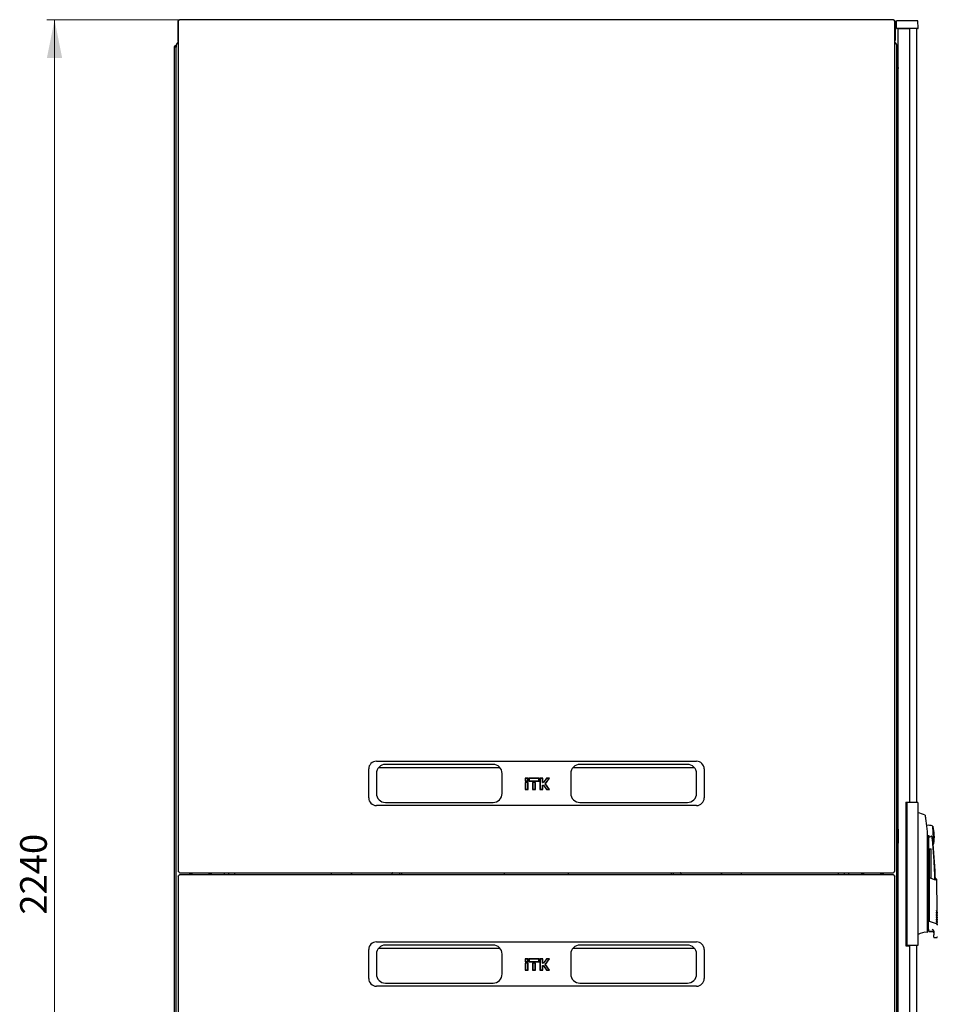
# Model space of a CAD drawing. Units: millimetres. Extents: x 55 to 398, y 91 to 469.
# Drawn here: x 173 to 293, y 340 to 469 of the extents above; entities that cross this region are included whole.
import ezdxf

# ---------------------------------------------------------------- set-up
doc = ezdxf.new("R2010")
doc.units = ezdxf.units.MM
doc.styles.add('SLDTEXTSTYLE0', font='TXT', dxfattribs={"width": 0.605})
doc.dimstyles.new('SLDDIMSTYLE0', dxfattribs={"dimtxt": 3.5, "dimasz": 5, "dimexe": 0, "dimexo": 0.0625, "dimgap": 0.875, "dimtad": 2, "dimdec": 0, "dimlfac": 10, "dimrnd": 1e-09, "dimzin": 12, "dimdsep": 46, "dimtxsty": 'SLDTEXTSTYLE0', "dimsah": 1, "dimcen": 0.09, "dimadec": 0, "dimazin": 3, "dimtfac": 1, "dimtdec": 0, "dimtofl": 0, "dimtmove": 0, "dimatfit": 3, "dimfxl": 0, "dimfrac": 2, "dimtolj": 1, "dimtzin": 12, "dimarcsym": 0})

# ---------------------------------------------------------------- blocks, each defined once
blk = doc.blocks.new('_D_2')
at = {"color": 7, "linetype": 'Continuous', "lineweight": 18}
for p, q in [((193.68, 469.04), (176.21, 469.04)), ((177.21, 469.04), (177.21, 245.01)), ((193.68, 245.01), (176.21, 245.01))]:
    blk.add_line(p, q, dxfattribs=at)
for points in [[(177.21, 469.04), (176.21, 464.04), (178.21, 464.04)], [(177.21, 245.01), (178.21, 250.01), (176.21, 250.01)]]:
    blk.add_solid(points, dxfattribs=at)
at = {"color": 7, "linetype": 'Continuous', "lineweight": 18, "insert": (172.7, 351.68), "char_height": 3.5, "attachment_point": 1, "rotation": 90, "style": 'SLDTEXTSTYLE0'}
blk.add_mtext('2240', dxfattribs=at)

msp = doc.modelspace()

# ---------------------------------------------------------------- linework, layer by layer
at = {"color": 7, "linetype": 'Continuous', "lineweight": 25}
for p, q in [((193.37, 468.73), (193.42, 468.73)), ((193.37, 468.73), (193.37, 466.35)), ((193.42, 468.87), (193.42, 357.36)), ((287.25, 469.05), (193.6, 469.05)), ((287.25, 469.05), (287.25, 469.05)), ((287.42, 357.36), (287.42, 468.87)), ((287.47, 468.73), (287.42, 468.73)), ((287.47, 468.73), (287.47, 466.35)), ((287.65, 467.93), (287.66, 468.88)), ((288.76, 468.88), (287.66, 468.88)), ((289.36, 468.88), (288.76, 468.88)), ((290.46, 468.88), (289.36, 468.88)), ((290.48, 467.93), (290.46, 468.88)), ((288.76, 467.88), (287.7, 467.88)), ((287.86, 246.21), (287.86, 467.84)), ((288.66, 467.84), (287.86, 467.84)), ((288.65, 467.88), (288.65, 467.84)), ((289.41, 467.84), (288.66, 467.84)), ((288.75, 467.84), (288.75, 467.88)), ((289.36, 467.88), (288.76, 467.88)), ((290.43, 467.88), (289.36, 467.88)), ((289.41, 366.45), (289.41, 467.84)), ((290.25, 467.88), (290.25, 366.4)), ((193.42, 466.35), (193.37, 466.35)), ((287.42, 466.35), (287.47, 466.35)), ((193.06, 465.53), (192.96, 465.53)), ((192.96, 248.51), (192.96, 465.53)), ((193.06, 465.53), (193.06, 465.5)), ((193.07, 465.53), (193.17, 465.53)), ((193.07, 465.53), (193.07, 465.5)), ((193.17, 465.73), (193.17, 465.53)), ((193.17, 465.53), (193.17, 465.46)), ((193.17, 248.58), (193.17, 465.46)), ((287.68, 248.32), (287.68, 465.73)), ((287.68, 463.78), (287.85, 462.66)), ((287.85, 460.85), (287.85, 462.64)), ((287.86, 460.84), (287.85, 460.85)), ((287.68, 459.04), (287.86, 458.86)), ((287.68, 458.07), (287.77, 458.07)), ((287.77, 458.07), (287.86, 458.07)), ((287.77, 451.07), (287.68, 451.07)), ((287.86, 451.07), (287.77, 451.07)), ((287.73, 446.79), (287.73, 447.21)), ((287.73, 446.79), (287.74, 446.8)), ((287.73, 445.2), (287.73, 446.79)), ((287.83, 447.26), (287.78, 447.26)), ((287.86, 447.26), (287.83, 447.26)), ((287.74, 445.19), (287.73, 445.2)), ((287.73, 444.79), (287.73, 445.2)), ((287.78, 444.74), (287.83, 444.74)), ((287.83, 444.74), (287.86, 444.74)), ((218.42, 366.99), (218.42, 370.79)), ((219.42, 371.79), (261.42, 371.79)), ((219.72, 370.98), (235.63, 370.98)), ((234.72, 371.39), (220.62, 371.39)), ((245.22, 370.98), (261.13, 370.98)), ((260.22, 371.39), (246.12, 371.39)), ((262.42, 370.79), (262.42, 366.99)), ((219.42, 370.19), (219.42, 367.59)), ((235.92, 367.59), (235.92, 370.19)), ((238.96, 369.57), (238.96, 369.2)), ((238.99, 369.54), (238.96, 369.57)), ((239.34, 369.57), (238.96, 369.57)), ((238.99, 369.54), (238.99, 369.23)), ((239.31, 369.54), (238.99, 369.54)), ((239.31, 369.54), (239.34, 369.57)), ((239.31, 369.23), (239.31, 369.54)), ((239.34, 369.2), (239.34, 369.57)), ((239.44, 369.57), (239.44, 369.2)), ((239.47, 369.54), (239.44, 369.57)), ((240.76, 369.57), (239.44, 369.57)), ((239.47, 369.54), (239.47, 369.23)), ((240.73, 369.54), (239.47, 369.54)), ((240.73, 369.54), (240.76, 369.57)), ((240.73, 369.23), (240.73, 369.54)), ((240.76, 369.2), (240.76, 369.57)), ((240.86, 369.57), (240.86, 368.11)), ((240.89, 369.54), (240.86, 369.57)), ((241.24, 369.57), (240.86, 369.57)), ((240.89, 369.54), (240.89, 368.14)), ((241.21, 369.54), (240.89, 369.54)), ((241.21, 369.54), (241.24, 369.57)), ((241.21, 369), (241.21, 369.54)), ((241.24, 369.03), (241.24, 369.57)), ((241.73, 369.57), (241.35, 369.03)), ((241.74, 369.54), (241.36, 369)), ((241.58, 368.84), (242.07, 369.54)), ((241.62, 368.84), (242.13, 369.57)), ((241.74, 369.54), (241.73, 369.57)), ((242.13, 369.57), (241.73, 369.57)), ((242.07, 369.54), (241.74, 369.54)), ((242.07, 369.54), (242.13, 369.57)), ((244.92, 370.19), (244.92, 367.59)), ((261.42, 367.59), (261.42, 370.19)), ((238.99, 369.23), (238.96, 369.2)), ((238.96, 369.2), (239.34, 369.2)), ((238.96, 369.03), (238.96, 368.11)), ((238.99, 369), (238.96, 369.03)), ((239.34, 369.03), (238.96, 369.03)), ((238.99, 368.14), (238.96, 368.11)), ((238.96, 368.11), (239.34, 368.11)), ((238.99, 369.23), (239.31, 369.23)), ((239.31, 369), (238.99, 369)), ((238.99, 369), (238.99, 368.14)), ((238.99, 368.14), (239.31, 368.14)), ((239.31, 369.23), (239.34, 369.2)), ((239.31, 369), (239.34, 369.03)), ((239.31, 368.14), (239.31, 369)), ((239.31, 368.14), (239.34, 368.11)), ((239.34, 368.11), (239.34, 369.03)), ((239.47, 369.23), (239.44, 369.2)), ((239.44, 369.2), (240.76, 369.2)), ((239.47, 369.23), (240.73, 369.23)), ((239.91, 369.03), (239.91, 368.11)), ((239.94, 369), (239.91, 369.03)), ((240.29, 369.03), (239.91, 369.03)), ((239.94, 368.14), (239.91, 368.11)), ((239.91, 368.11), (240.29, 368.11)), ((239.94, 369), (239.94, 368.14)), ((240.26, 369), (239.94, 369)), ((239.94, 368.14), (240.26, 368.14)), ((240.26, 369), (240.29, 369.03)), ((240.26, 368.14), (240.26, 369)), ((240.26, 368.14), (240.29, 368.11)), ((240.29, 368.11), (240.29, 369.03)), ((240.73, 369.23), (240.76, 369.2)), ((240.89, 368.14), (240.86, 368.11)), ((240.86, 368.11), (241.24, 368.11)), ((240.89, 368.14), (241.21, 368.14)), ((241.21, 369), (241.24, 369.03)), ((241.36, 369), (241.21, 369)), ((241.21, 368.14), (241.21, 368.68)), ((241.21, 368.68), (241.24, 368.65)), ((241.21, 368.68), (241.36, 368.68)), ((241.21, 368.14), (241.24, 368.11)), ((241.35, 369.03), (241.24, 369.03)), ((241.24, 368.11), (241.24, 368.65)), ((241.24, 368.65), (241.35, 368.65)), ((241.36, 369), (241.35, 369.03)), ((241.36, 368.68), (241.35, 368.65)), ((241.35, 368.65), (241.73, 368.11)), ((241.36, 368.68), (241.74, 368.14)), ((242.07, 368.14), (241.58, 368.84)), ((241.58, 368.84), (241.62, 368.84)), ((242.13, 368.11), (241.62, 368.84)), ((241.74, 368.14), (241.73, 368.11)), ((241.73, 368.11), (242.13, 368.11)), ((241.74, 368.14), (242.07, 368.14)), ((242.07, 368.14), (242.13, 368.11)), ((261.42, 365.99), (219.42, 365.99)), ((220.62, 366.39), (234.72, 366.39)), ((246.12, 366.39), (260.22, 366.39)), ((288.86, 366.45), (289.41, 366.45)), ((288.86, 366.45), (288.86, 347.6)), ((289.55, 366.4), (289, 366.4)), ((289, 366.4), (289, 347.65)), ((290.45, 366.4), (289.55, 366.4)), ((290.45, 366.4), (290.45, 347.65)), ((290.47, 365.05), (290.45, 365.05)), ((291.4, 364.73), (291.4, 364.73)), ((287.68, 363), (287.86, 363)), ((287.86, 362.88), (287.68, 362.88)), ((287.86, 362.88), (287.86, 362.87)), ((287.86, 362.87), (287.86, 361.07)), ((292.53, 361.01), (292.41, 363.26)), ((291.73, 361.8), (291.86, 362.1)), ((291.73, 349.76), (291.73, 361.55)), ((291.86, 362.1), (291.86, 351)), ((287.86, 361.2), (287.86, 361.2)), ((291.99, 360.32), (292.17, 360.32)), ((291.99, 356.54), (291.99, 360.32)), ((292.17, 356.47), (292.17, 360.32)), ((193.42, 356.73), (193.42, 245.22)), ((193.6, 357.18), (287.25, 357.18)), ((287.25, 356.91), (193.6, 356.91)), ((194.97, 357.02), (194.97, 357.18)), ((194.97, 356.91), (194.97, 357.02)), ((195.12, 356.91), (195.12, 357.18)), ((197.62, 357.18), (197.62, 356.91)), ((199.45, 357.18), (199.45, 356.91)), ((200.01, 357.18), (200.01, 356.91)), ((213.55, 356.91), (213.55, 357.18)), ((216.2, 356.91), (216.2, 357.18)), ((221.5, 356.91), (221.5, 357.18)), ((221.53, 357.17), (221.5, 357.17)), ((221.53, 357.18), (221.53, 357.17)), ((222.48, 356.91), (222.48, 357.18)), ((222.7, 357.18), (222.7, 356.91)), ((258.14, 356.91), (258.14, 357.18)), ((258.37, 357.18), (258.37, 356.91)), ((259.32, 357.17), (259.32, 357.18)), ((259.34, 357.17), (259.32, 357.17)), ((259.34, 357.18), (259.34, 356.91)), ((264.64, 357.18), (264.64, 356.91)), ((267.29, 357.18), (267.29, 356.91)), ((280.84, 356.91), (280.84, 357.18)), ((281.4, 356.91), (281.4, 357.18)), ((283.23, 356.91), (283.23, 357.18)), ((285.73, 357.18), (285.73, 356.91)), ((285.87, 357.18), (285.88, 357.02)), ((285.88, 357.02), (285.88, 356.91)), ((287.42, 245.22), (287.42, 356.73)), ((291.91, 356.57), (291.91, 356.52)), ((291.91, 356.57), (292.73, 356.25)), ((292.79, 356.19), (291.91, 356.52)), ((291.91, 356.49), (291.91, 350.84)), ((292.91, 356.34), (292.77, 356.4)), ((292.97, 352.17), (292.93, 356.32)), ((292.92, 352.12), (292.97, 352.17)), ((292.92, 351.89), (292.97, 351.94)), ((292.92, 351.66), (292.97, 351.71)), ((292.92, 351.43), (292.97, 351.48)), ((292.93, 351.2), (292.97, 351.25)), ((292.97, 351.94), (292.97, 351.97)), ((292.97, 351.71), (292.97, 351.74)), ((292.97, 351.48), (292.97, 351.51)), ((292.97, 351.25), (292.97, 351.28)), ((291.86, 351), (291.86, 350.83)), ((291.86, 349.8), (291.86, 350.83)), ((291.91, 350.83), (291.92, 350.83)), ((291.92, 350.83), (292.85, 350.52)), ((292.93, 350.97), (292.98, 351.02)), ((292.93, 350.74), (292.98, 350.79)), ((292.93, 350.51), (292.98, 350.56)), ((292.98, 351.02), (292.98, 351.05)), ((292.98, 350.79), (292.98, 350.82)), ((292.98, 350.56), (292.98, 350.59)), ((290.48, 349.06), (290.48, 349.18)), ((291.73, 349.46), (291.73, 349.54)), ((291.91, 349.5), (292.36, 349.5)), ((291.91, 349.47), (292.36, 349.47)), ((292.56, 349.37), (292.56, 349.04)), ((292.56, 348.74), (292.56, 348.67)), ((292.56, 348.67), (292.9, 348.67)), ((219.42, 348.1), (261.42, 348.1)), ((234.72, 347.7), (220.62, 347.7)), ((260.22, 347.7), (246.12, 347.7)), ((288.86, 347.6), (289.41, 347.6)), ((289.55, 347.65), (289, 347.65)), ((289.41, 246.21), (289.41, 347.6)), ((290.45, 347.65), (289.55, 347.65)), ((290.25, 347.65), (290.25, 246.17)), ((218.42, 343.3), (218.42, 347.1)), ((219.42, 346.5), (219.42, 343.9)), ((219.72, 347.29), (235.63, 347.29)), ((235.92, 343.9), (235.92, 346.5)), ((244.92, 346.5), (244.92, 343.9)), ((245.22, 347.29), (261.13, 347.29)), ((261.42, 343.9), (261.42, 346.5)), ((262.42, 347.1), (262.42, 343.3)), ((238.96, 345.89), (238.96, 345.51)), ((238.99, 345.86), (238.96, 345.89)), ((239.34, 345.89), (238.96, 345.89)), ((238.99, 345.54), (238.96, 345.51)), ((238.96, 345.51), (239.34, 345.51)), ((238.96, 345.34), (238.96, 344.42)), ((238.99, 345.31), (238.96, 345.34)), ((239.34, 345.34), (238.96, 345.34)), ((238.99, 345.86), (238.99, 345.54)), ((239.31, 345.86), (238.99, 345.86)), ((238.99, 345.54), (239.31, 345.54)), ((238.99, 345.31), (238.99, 344.45)), ((239.31, 345.31), (238.99, 345.31)), ((239.31, 345.86), (239.34, 345.89)), ((239.31, 345.54), (239.31, 345.86)), ((239.31, 345.54), (239.34, 345.51)), ((239.31, 345.31), (239.34, 345.34)), ((239.31, 344.45), (239.31, 345.31)), ((239.34, 345.51), (239.34, 345.89)), ((239.34, 344.42), (239.34, 345.34)), ((239.44, 345.89), (239.44, 345.51)), ((239.47, 345.86), (239.44, 345.89)), ((240.76, 345.89), (239.44, 345.89)), ((239.47, 345.54), (239.44, 345.51)), ((239.44, 345.51), (240.76, 345.51)), ((239.47, 345.86), (239.47, 345.54)), ((240.73, 345.86), (239.47, 345.86)), ((239.47, 345.54), (240.73, 345.54)), ((239.91, 345.34), (239.91, 344.42)), ((239.94, 345.31), (239.91, 345.34)), ((240.29, 345.34), (239.91, 345.34)), ((239.94, 345.31), (239.94, 344.45)), ((240.26, 345.31), (239.94, 345.31)), ((240.26, 345.31), (240.29, 345.34)), ((240.26, 344.45), (240.26, 345.31)), ((240.29, 344.42), (240.29, 345.34)), ((240.73, 345.86), (240.76, 345.89)), ((240.73, 345.54), (240.73, 345.86)), ((240.73, 345.54), (240.76, 345.51)), ((240.76, 345.51), (240.76, 345.89)), ((240.86, 345.89), (240.86, 344.42)), ((240.89, 345.86), (240.86, 345.89)), ((241.24, 345.89), (240.86, 345.89)), ((240.89, 345.86), (240.89, 344.45)), ((241.21, 345.86), (240.89, 345.86)), ((241.21, 345.86), (241.24, 345.89)), ((241.21, 345.31), (241.21, 345.86)), ((241.21, 345.31), (241.24, 345.34)), ((241.36, 345.31), (241.21, 345.31)), ((241.21, 344.45), (241.21, 345)), ((241.21, 345), (241.24, 344.97)), ((241.21, 345), (241.36, 345)), ((241.24, 345.34), (241.24, 345.89)), ((241.35, 345.34), (241.24, 345.34)), ((241.24, 344.42), (241.24, 344.97)), ((241.24, 344.97), (241.35, 344.97)), ((241.73, 345.89), (241.35, 345.34)), ((241.36, 345.31), (241.35, 345.34)), ((241.36, 345), (241.35, 344.97)), ((241.35, 344.97), (241.73, 344.42)), ((241.74, 345.86), (241.36, 345.31)), ((241.36, 345), (241.74, 344.45)), ((241.58, 345.15), (242.07, 345.86)), ((242.07, 344.45), (241.58, 345.15)), ((241.58, 345.15), (241.62, 345.15)), ((241.62, 345.15), (242.13, 345.89)), ((242.13, 344.42), (241.62, 345.15)), ((241.74, 345.86), (241.73, 345.89)), ((242.13, 345.89), (241.73, 345.89)), ((242.07, 345.86), (241.74, 345.86)), ((242.07, 345.86), (242.13, 345.89)), ((238.99, 344.45), (238.96, 344.42)), ((238.96, 344.42), (239.34, 344.42)), ((238.99, 344.45), (239.31, 344.45)), ((239.31, 344.45), (239.34, 344.42)), ((239.94, 344.45), (239.91, 344.42)), ((239.91, 344.42), (240.29, 344.42)), ((239.94, 344.45), (240.26, 344.45)), ((240.26, 344.45), (240.29, 344.42)), ((240.89, 344.45), (240.86, 344.42)), ((240.86, 344.42), (241.24, 344.42)), ((240.89, 344.45), (241.21, 344.45)), ((241.21, 344.45), (241.24, 344.42)), ((241.74, 344.45), (241.73, 344.42)), ((241.73, 344.42), (242.13, 344.42)), ((241.74, 344.45), (242.07, 344.45)), ((242.07, 344.45), (242.13, 344.42)), ((261.42, 342.3), (219.42, 342.3)), ((220.62, 342.7), (234.72, 342.7)), ((246.12, 342.7), (260.22, 342.7))]:
    msp.add_line(p, q, dxfattribs=at)
at = {"color": 7, "linetype": 'Continuous', "lineweight": 25, "flags": 128}
for points in [[(193.06, 465.5), (193.06, 465.5)], [(193.06, 465.5), (193.06, 465.5)], [(195.27, 356.91), (195.27, 357.07), (195.28, 357.18)], [(197.45, 357.18), (197.46, 357.08), (197.46, 356.91)], [(197.76, 357.18), (197.76, 357.14), (197.76, 356.91)], [(216.12, 357.18), (216.1, 357.02), (216.11, 356.91)], [(236.24, 356.91), (236.25, 357.02), (236.23, 357.18)], [(244.61, 357.18), (244.6, 357.02), (244.6, 356.91)], [(264.74, 356.91), (264.74, 357.02), (264.73, 357.18)], [(283.09, 356.91), (283.09, 357.14), (283.09, 357.18)], [(283.39, 356.91), (283.38, 357.04), (283.39, 357.18)], [(291.73, 349.71), (291.75, 349.71), (291.86, 349.7)], [(291.73, 349.42), (291.73, 349.42), (291.73, 349.44), (291.73, 349.47), (291.73, 349.51)]]:
    msp.add_lwpolyline(points, dxfattribs=at)
at = {"color": 7, "linetype": 'Continuous', "lineweight": 25}
for centre, radius, start, end in [((287.7, 467.93), 0.05, 179, 270), ((290.43, 467.93), 0.05, 270, 1), ((193.48, 465.73), 0.31, 99.6566, 180), ((287.37, 465.73), 0.31, 360, 80.3434), ((287.65, 462.64), 0.2, 0, 8.5308), ((287.78, 447.21), 0.05, 90, 180), ((287.78, 444.79), 0.05, 180, 270), ((219.42, 370.79), 1, 90, 180), ((220.62, 370.19), 1.2, 90, 180), ((234.72, 370.19), 1.2, 0, 90), ((246.12, 370.19), 1.2, 90, 180), ((260.22, 370.19), 1.2, 0, 90), ((261.42, 370.79), 1, 0, 90), ((219.42, 366.99), 1, 180, 270), ((220.62, 367.59), 1.2, 180, 270), ((234.72, 367.59), 1.2, 270, 0), ((246.12, 367.59), 1.2, 180, 270), ((260.22, 367.59), 1.2, 270, 0), ((261.42, 366.99), 1, 270, 0), ((289.33, 360.17), 5.01, 65.6176, 76.8436), ((287.7, 366.07), 3.21, 269.5986, 272.7279), ((291.86, 362.1), 1.3, 66.0034, 102.4432), ((287.61, 361.88), 5, 3, 16.0034), ((292.06, 362.1), 0.2, 179.3139, 331.253), ((287.61, 361.88), 5, 349.9966, 3), ((287.7, 364.27), 3.21, 269.5986, 272.7279), ((291.86, 362.1), 1.3, 297.6315, 299.9965), ((192.81, 352.62), 100, 2.0924, 4.7751), ((201.2, 357.02), 0.4, 156.0305, 196.3348), ((279.65, 357.02), 0.4, 343.6652, 23.9695), ((284.48, 357.02), 1.1, 354.1299, 8.4952), ((291.51, 347.48), 1.89, 85.0588, 123.1074), ((291.68, 349.42), 0.05, 265.0727, 359.9939), ((291.91, 349.52), 0.05, 180, 270), ((292.36, 349.27), 0.2, 14.3507, 90), ((219.42, 347.1), 1, 90, 180), ((220.62, 346.5), 1.2, 90, 180), ((234.72, 346.5), 1.2, 0, 90), ((246.12, 346.5), 1.2, 90, 180), ((260.22, 346.5), 1.2, 0, 90), ((261.42, 347.1), 1, 0, 90), ((220.62, 343.9), 1.2, 180, 270), ((234.72, 343.9), 1.2, 270, 0), ((246.12, 343.9), 1.2, 180, 270), ((260.22, 343.9), 1.2, 270, 0), ((219.42, 343.3), 1, 180, 270), ((261.42, 343.3), 1, 270, 0)]:
    msp.add_arc(centre, radius, start, end, dxfattribs=at)
for centre, start_param, end_param in [((193.48, 465.73), 1.739335, 3.141593), ((287.37, 465.73), 0, 1.402258)]:
    msp.add_ellipse(centre, major_axis=(0.31, 0), ratio=0.548387, start_param=start_param, end_param=end_param, dxfattribs=at)
for points, knots in [([(193.56, 469.01), (193.53, 468.99), (193.47, 468.96), (193.41, 468.88), (193.38, 468.8), (193.37, 468.74), (193.37, 468.73)], [0, 0, 0, 0, 0.252424, 0.559456, 0.866488, 1, 1, 1, 1]), ([(193.53, 468.94), (193.53, 468.95), (193.54, 468.98), (193.56, 469.01), (193.58, 469.04), (193.59, 469.05), (193.6, 469.05), (193.6, 469.05)], [0, 0, 0, 0, 0.219986, 0.453805, 0.687641, 0.921477, 1, 1, 1, 1]), ([(287.25, 469.05), (287.25, 469.05), (287.26, 469.05), (287.28, 469.03), (287.29, 469), (287.31, 468.97), (287.31, 468.95), (287.32, 468.94)], [0, 0, 0, 0, 0.155205, 0.388879, 0.622552, 0.856225, 1, 1, 1, 1]), ([(287.47, 468.73), (287.47, 468.76), (287.46, 468.84), (287.4, 468.93), (287.34, 468.99), (287.3, 469), (287.29, 469.01)], [0, 0, 0, 0, 0.30733, 0.614725, 0.92212, 1, 1, 1, 1]), ([(193.37, 466.35), (193.38, 466.31), (193.38, 466.25), (193.41, 466.2), (193.42, 466.19)], [0, 0, 0, 0, 0.6786397, 1, 1, 1, 1]), ([(287.42, 466.19), (287.43, 466.19), (287.46, 466.23), (287.47, 466.29), (287.47, 466.34), (287.47, 466.35)], [0, 0, 0, 0, 0.182024, 0.852491, 1, 1, 1, 1]), ([(287.73, 446.44), (287.73, 446.45), (287.73, 446.46), (287.74, 446.47), (287.75, 446.48), (287.76, 446.49), (287.77, 446.49), (287.78, 446.49)], [0, 0, 0, 0, 0.231632, 0.354, 0.480908, 0.736423, 1, 1, 1, 1]), ([(287.78, 445.5), (287.77, 445.5), (287.76, 445.5), (287.75, 445.51), (287.74, 445.53), (287.73, 445.54), (287.73, 445.55), (287.73, 445.55)], [0, 0, 0, 0, 0.263558, 0.519035, 0.645942, 0.76832, 1, 1, 1, 1]), ([(291.41, 364.72), (291.41, 364.73), (291.41, 364.73), (291.4, 364.74), (291.4, 364.74)], [0, 0, 0, 0, 0.507368, 1, 1, 1, 1]), ([(291.42, 364.71), (291.42, 364.72), (291.41, 364.72), (291.41, 364.73), (291.4, 364.73)], [0, 0, 0, 0, 0.562913, 1, 1, 1, 1]), ([(291.41, 364.72), (291.42, 364.72), (291.42, 364.71), (291.42, 364.7), (291.42, 364.7)], [0, 0, 0, 0, 0.507346, 1, 1, 1, 1]), ([(291.44, 364.59), (291.44, 364.64), (291.43, 364.69), (291.43, 364.69), (291.43, 364.69)], [0, 0, 0, 0, 0.8582541, 1, 1, 1, 1]), ([(291.5, 364.31), (291.49, 364.35), (291.48, 364.43), (291.46, 364.52), (291.45, 364.57), (291.45, 364.59), (291.44, 364.59)], [0, 0, 0, 0, 0.331818, 0.615723, 0.815556, 1, 1, 1, 1]), ([(291.73, 361.55), (291.72, 362.01), (291.7, 362.94), (291.56, 363.85), (291.5, 364.31)], [0, 0, 0, 0, 0.501134, 1, 1, 1, 1]), ([(291.62, 363.48), (291.62, 363.48), (291.62, 363.48), (291.62, 363.47), (291.62, 363.47)], [0, 0, 0, 0, 0.000195, 1, 1, 1, 1]), ([(292.34, 361.73), (292.33, 361.81), (292.31, 361.9), (292.26, 362), (292.25, 362.01), (292.25, 362.01), (292.24, 362.01), (292.24, 362.01), (292.24, 362.01), (292.24, 362.01), (292.23, 362), (292.23, 362)], [0, 0, 0, 0, 0.775065, 0.912548, 0.92483, 0.935238, 0.944389, 0.953168, 0.962152, 0.972701, 1, 1, 1, 1]), ([(292.34, 361.73), (292.36, 361.62), (292.38, 361.4), (292.42, 361.15), (292.45, 361), (292.46, 360.95), (292.46, 360.95), (292.46, 360.95), (292.46, 360.95), (292.46, 360.95), (292.46, 360.95), (292.46, 360.95)], [0, 0, 0, 0, 0.229887, 0.495641, 0.746556, 0.933272, 0.981668, 0.994593, 0.998236, 0.999353, 1, 1, 1, 1]), ([(292.69, 356.27), (292.68, 356.57), (292.65, 357.63), (292.54, 359.45), (292.41, 360.97), (292.34, 361.73)], [0, 0, 0, 0, 0.167001, 0.583501, 1, 1, 1, 1]), ([(193.6, 357.19), (193.6, 357.19), (193.59, 357.19), (193.57, 357.2), (193.56, 357.23), (193.54, 357.26), (193.53, 357.28), (193.53, 357.29)], [0, 0, 0, 0, 0.155205, 0.3888787, 0.622552, 0.8562252, 1, 1, 1, 1]), ([(193.53, 356.8), (193.53, 356.82), (193.54, 356.84), (193.56, 356.88), (193.58, 356.9), (193.59, 356.91), (193.6, 356.91), (193.6, 356.91)], [0, 0, 0, 0, 0.2199856, 0.4538049, 0.6876409, 0.9214767, 1, 1, 1, 1]), ([(287.32, 357.29), (287.31, 357.28), (287.3, 357.25), (287.29, 357.22), (287.27, 357.2), (287.26, 357.18), (287.25, 357.19), (287.25, 357.19)], [0, 0, 0, 0, 0.2199856, 0.4538049, 0.6876409, 0.9214767, 1, 1, 1, 1]), ([(287.25, 356.91), (287.25, 356.91), (287.26, 356.91), (287.28, 356.89), (287.29, 356.87), (287.31, 356.83), (287.31, 356.81), (287.32, 356.8)], [0, 0, 0, 0, 0.155205, 0.388879, 0.622552, 0.856225, 1, 1, 1, 1]), ([(291.91, 356.49), (291.91, 356.5), (291.91, 356.5), (291.91, 356.51), (291.91, 356.52), (291.91, 356.52), (291.91, 356.52)], [0, 0, 0, 0, 0.260378, 0.51818, 0.759641, 1, 1, 1, 1]), ([(292.77, 356.4), (292.77, 356.39), (292.76, 356.38), (292.74, 356.29), (292.73, 356.25)], [0, 0, 0, 0, 0.495768, 1, 1, 1, 1]), ([(292.93, 356.31), (292.93, 356.31), (292.93, 356.31), (292.93, 356.31), (292.93, 356.31), (292.92, 356.29), (292.91, 356.28), (292.91, 356.26), (292.9, 356.24), (292.89, 356.22), (292.88, 356.19), (292.87, 356.17), (292.87, 356.15)], [0, 0, 0, 0, 0.035938, 0.106279, 0.216185, 0.340319, 0.517104, 0.58702, 0.65217, 0.767323, 0.869269, 1, 1, 1, 1]), ([(292.93, 356.31), (292.93, 356.32), (292.93, 356.32), (292.92, 356.33), (292.92, 356.34), (292.91, 356.34), (292.91, 356.34)], [0, 0, 0, 0, 0.24451, 0.499832, 0.755244, 1, 1, 1, 1]), ([(292.87, 352.23), (292.88, 352.23), (292.89, 352.24), (292.89, 352.24), (292.9, 352.24), (292.9, 352.24), (292.9, 352.24)], [0, 0, 0, 0, 0.2764093, 0.5345932, 0.770347, 1, 1, 1, 1]), ([(292.9, 352.17), (292.9, 352.17), (292.9, 352.18), (292.89, 352.19), (292.88, 352.21), (292.87, 352.23)], [0, 0, 0, 0, 0.2138267, 0.4706889, 1, 1, 1, 1]), ([(292.88, 352), (292.88, 352), (292.89, 352.01), (292.9, 352.01), (292.9, 352.01), (292.9, 352.01), (292.9, 352.01)], [0, 0, 0, 0, 0.2764092, 0.5345931, 0.7703469, 1, 1, 1, 1]), ([(292.9, 351.94), (292.9, 351.94), (292.9, 351.95), (292.89, 351.96), (292.88, 351.98), (292.88, 352)], [0, 0, 0, 0, 0.213827, 0.470689, 1, 1, 1, 1]), ([(292.88, 351.77), (292.88, 351.77), (292.89, 351.78), (292.9, 351.78), (292.9, 351.78), (292.91, 351.78), (292.91, 351.78)], [0, 0, 0, 0, 0.276409, 0.534593, 0.770347, 1, 1, 1, 1]), ([(292.91, 351.71), (292.91, 351.71), (292.9, 351.72), (292.89, 351.74), (292.89, 351.75), (292.88, 351.77)], [0, 0, 0, 0, 0.213827, 0.470689, 1, 1, 1, 1]), ([(292.88, 351.54), (292.88, 351.54), (292.89, 351.55), (292.9, 351.55), (292.91, 351.55), (292.91, 351.55), (292.91, 351.55)], [0, 0, 0, 0, 0.276409, 0.534593, 0.770347, 1, 1, 1, 1]), ([(292.91, 351.48), (292.91, 351.48), (292.91, 351.49), (292.9, 351.51), (292.89, 351.52), (292.88, 351.54)], [0, 0, 0, 0, 0.213827, 0.470689, 1, 1, 1, 1]), ([(292.88, 351.31), (292.89, 351.31), (292.89, 351.32), (292.9, 351.32), (292.91, 351.32), (292.91, 351.32), (292.91, 351.32)], [0, 0, 0, 0, 0.2764092, 0.5345931, 0.7703469, 1, 1, 1, 1]), ([(292.91, 351.25), (292.91, 351.25), (292.91, 351.26), (292.9, 351.28), (292.89, 351.29), (292.88, 351.31)], [0, 0, 0, 0, 0.2138267, 0.4706889, 1, 1, 1, 1]), ([(292.9, 352.24), (292.92, 352.22), (292.96, 352.18), (292.96, 352.17), (292.97, 352.17)], [0, 0, 0, 0, 0.501617, 1, 1, 1, 1]), ([(292.97, 351.97), (292.97, 351.98), (292.96, 351.99), (292.94, 352.05), (292.91, 352.13), (292.9, 352.17)], [0, 0, 0, 0, 0.3596349, 0.7018754, 1, 1, 1, 1]), ([(292.9, 352.01), (292.92, 351.99), (292.96, 351.95), (292.96, 351.94), (292.97, 351.94)], [0, 0, 0, 0, 0.501617, 1, 1, 1, 1]), ([(292.97, 351.74), (292.97, 351.75), (292.96, 351.76), (292.94, 351.82), (292.92, 351.9), (292.9, 351.94)], [0, 0, 0, 0, 0.359635, 0.701875, 1, 1, 1, 1]), ([(292.91, 351.78), (292.92, 351.76), (292.96, 351.72), (292.97, 351.71), (292.97, 351.71)], [0, 0, 0, 0, 0.501617, 1, 1, 1, 1]), ([(292.97, 351.51), (292.97, 351.52), (292.97, 351.53), (292.94, 351.59), (292.92, 351.67), (292.91, 351.71)], [0, 0, 0, 0, 0.359635, 0.701875, 1, 1, 1, 1]), ([(292.91, 351.55), (292.93, 351.53), (292.96, 351.49), (292.97, 351.48), (292.97, 351.48)], [0, 0, 0, 0, 0.501617, 1, 1, 1, 1]), ([(292.97, 351.28), (292.97, 351.29), (292.97, 351.3), (292.94, 351.36), (292.92, 351.44), (292.91, 351.48)], [0, 0, 0, 0, 0.359635, 0.701875, 1, 1, 1, 1]), ([(292.91, 351.32), (292.93, 351.3), (292.97, 351.26), (292.97, 351.25), (292.97, 351.25)], [0, 0, 0, 0, 0.501617, 1, 1, 1, 1]), ([(292.98, 351.05), (292.97, 351.06), (292.97, 351.07), (292.95, 351.13), (292.92, 351.21), (292.91, 351.25)], [0, 0, 0, 0, 0.3596349, 0.7018754, 1, 1, 1, 1]), ([(292.92, 352.12), (292.92, 352.1), (292.94, 352.04), (292.96, 351.99), (292.97, 351.98), (292.97, 351.97)], [0, 0, 0, 0, 0.1812513, 0.5804646, 1, 1, 1, 1]), ([(292.92, 351.89), (292.93, 351.87), (292.94, 351.81), (292.96, 351.76), (292.97, 351.75), (292.97, 351.74)], [0, 0, 0, 0, 0.181251, 0.580465, 1, 1, 1, 1]), ([(292.92, 351.66), (292.93, 351.64), (292.95, 351.58), (292.97, 351.53), (292.97, 351.52), (292.97, 351.51)], [0, 0, 0, 0, 0.181251, 0.580465, 1, 1, 1, 1]), ([(292.92, 351.43), (292.93, 351.41), (292.95, 351.35), (292.97, 351.3), (292.97, 351.29), (292.97, 351.28)], [0, 0, 0, 0, 0.181251, 0.580465, 1, 1, 1, 1]), ([(291.86, 350.83), (291.86, 350.84), (291.86, 350.84), (291.86, 350.84), (291.86, 350.84), (291.87, 350.84), (291.88, 350.84), (291.89, 350.84), (291.9, 350.84), (291.9, 350.83), (291.91, 350.83)], [0, 0, 0, 0, 0.132152, 0.259464, 0.382491, 0.50185, 0.619237, 0.741021, 0.867773, 1, 1, 1, 1]), ([(292.85, 350.52), (292.86, 350.51), (292.88, 350.51), (292.9, 350.49), (292.92, 350.48), (292.93, 350.48), (292.93, 350.48)], [0, 0, 0, 0, 0.250809, 0.505039, 0.756981, 1, 1, 1, 1]), ([(292.89, 351.08), (292.89, 351.08), (292.9, 351.09), (292.9, 351.09), (292.91, 351.09), (292.91, 351.09), (292.91, 351.09)], [0, 0, 0, 0, 0.276409, 0.534593, 0.770347, 1, 1, 1, 1]), ([(292.91, 351.02), (292.91, 351.02), (292.91, 351.03), (292.9, 351.05), (292.89, 351.06), (292.89, 351.08)], [0, 0, 0, 0, 0.213827, 0.470689, 1, 1, 1, 1]), ([(292.89, 350.85), (292.89, 350.85), (292.9, 350.86), (292.91, 350.86), (292.91, 350.86), (292.91, 350.86), (292.91, 350.86)], [0, 0, 0, 0, 0.276409, 0.534593, 0.770347, 1, 1, 1, 1]), ([(292.92, 350.79), (292.91, 350.79), (292.91, 350.8), (292.9, 350.82), (292.89, 350.83), (292.89, 350.85)], [0, 0, 0, 0, 0.213827, 0.470689, 1, 1, 1, 1]), ([(292.89, 350.62), (292.89, 350.62), (292.9, 350.63), (292.91, 350.63), (292.91, 350.63), (292.92, 350.63), (292.92, 350.63)], [0, 0, 0, 0, 0.276409, 0.534593, 0.770347, 1, 1, 1, 1]), ([(292.92, 350.56), (292.92, 350.56), (292.91, 350.57), (292.9, 350.59), (292.9, 350.6), (292.89, 350.62)], [0, 0, 0, 0, 0.213827, 0.470689, 1, 1, 1, 1]), ([(292.91, 351.09), (292.93, 351.07), (292.97, 351.03), (292.97, 351.02), (292.98, 351.02)], [0, 0, 0, 0, 0.501617, 1, 1, 1, 1]), ([(292.98, 350.82), (292.98, 350.83), (292.97, 350.84), (292.95, 350.9), (292.92, 350.98), (292.91, 351.02)], [0, 0, 0, 0, 0.359635, 0.701875, 1, 1, 1, 1]), ([(292.91, 350.86), (292.93, 350.84), (292.97, 350.8), (292.98, 350.79), (292.98, 350.79)], [0, 0, 0, 0, 0.501617, 1, 1, 1, 1]), ([(292.98, 350.59), (292.98, 350.6), (292.97, 350.61), (292.95, 350.67), (292.93, 350.75), (292.92, 350.79)], [0, 0, 0, 0, 0.359635, 0.701875, 1, 1, 1, 1]), ([(292.92, 350.63), (292.94, 350.61), (292.97, 350.57), (292.98, 350.56), (292.98, 350.56)], [0, 0, 0, 0, 0.501617, 1, 1, 1, 1]), ([(292.98, 350.36), (292.98, 350.37), (292.98, 350.38), (292.95, 350.44), (292.93, 350.52), (292.92, 350.56)], [0, 0, 0, 0, 0.359635, 0.701875, 1, 1, 1, 1]), ([(292.93, 351.2), (292.93, 351.18), (292.95, 351.12), (292.97, 351.07), (292.97, 351.06), (292.98, 351.05)], [0, 0, 0, 0, 0.1812513, 0.5804646, 1, 1, 1, 1]), ([(292.93, 350.97), (292.93, 350.95), (292.95, 350.89), (292.97, 350.84), (292.98, 350.83), (292.98, 350.82)], [0, 0, 0, 0, 0.181251, 0.580465, 1, 1, 1, 1]), ([(292.93, 350.74), (292.94, 350.72), (292.96, 350.66), (292.97, 350.61), (292.98, 350.6), (292.98, 350.59)], [0, 0, 0, 0, 0.181251, 0.580465, 1, 1, 1, 1]), ([(292.93, 350.51), (292.94, 350.49), (292.96, 350.43), (292.98, 350.38), (292.98, 350.37), (292.98, 350.36)], [0, 0, 0, 0, 0.181251, 0.580465, 1, 1, 1, 1]), ([(293, 350.32), (292.99, 350.33), (292.99, 350.34), (292.95, 350.43), (292.93, 350.48)], [0, 0, 0, 0, 0.4986613, 1, 1, 1, 1]), ([(290.45, 349.31), (290.46, 349.28), (290.47, 349.22), (290.47, 349.19), (290.47, 349.18)], [0, 0, 0, 0, 0.505992, 1, 1, 1, 1]), ([(290.47, 349.18), (290.47, 349.18), (290.47, 349.17), (290.46, 349.17), (290.46, 349.17)], [0, 0, 0, 0, 0.499981, 1, 1, 1, 1]), ([(290.48, 349.18), (290.48, 349.18), (290.48, 349.18), (290.47, 349.18), (290.47, 349.18)], [0, 0, 0, 0, 0.499962, 1, 1, 1, 1]), ([(291.73, 349.51), (291.73, 349.52), (291.73, 349.54), (291.73, 349.6), (291.73, 349.68), (291.73, 349.74), (291.73, 349.76)], [0, 0, 0, 0, 0.279751, 0.559464, 0.779716, 1, 1, 1, 1]), ([(291.86, 349.8), (291.86, 349.77), (291.86, 349.7), (291.86, 349.61), (291.86, 349.57), (291.86, 349.56), (291.86, 349.55)], [0, 0, 0, 0, 0.279305, 0.558848, 0.779337, 1, 1, 1, 1]), ([(292.32, 349.8), (292.39, 349.72), (292.48, 349.62), (292.55, 349.47), (292.55, 349.4), (292.56, 349.37)], [0, 0, 0, 0, 0.6169316, 0.8207115, 1, 1, 1, 1]), ([(292.55, 349.32), (292.55, 349.32), (292.55, 349.32), (292.55, 349.32), (292.55, 349.32)], [0, 0, 0, 0, 0.4989172, 1, 1, 1, 1]), ([(292.56, 348.74), (292.56, 348.74), (292.56, 348.76), (292.56, 348.83), (292.56, 348.93), (292.56, 349), (292.56, 349.04)], [0, 0, 0, 0, 0.25199, 0.505022, 0.755229, 1, 1, 1, 1]), ([(292.9, 348.67), (292.91, 348.67), (292.93, 348.67), (292.95, 348.69), (292.97, 348.7), (292.98, 348.71), (292.99, 348.74), (293, 348.76), (293, 348.77)], [0, 0, 0, 0, 0.239109, 0.368084, 0.499885, 0.631704, 0.760727, 1, 1, 1, 1])]:
    msp.add_open_spline(points, degree=3, knots=knots, dxfattribs=at)
for points in [[(193.42, 468.87), (193.42, 468.88), (193.43, 468.89), (193.45, 468.91), (193.49, 468.92), (193.51, 468.94), (193.53, 468.94)], [(287.32, 468.94), (287.33, 468.94), (287.36, 468.92), (287.39, 468.91), (287.42, 468.89), (287.42, 468.88), (287.42, 468.87)], [(193.17, 465.53), (193.16, 465.55), (193.16, 465.57), (193.14, 465.61), (193.1, 465.63), (193.06, 465.64), (193.02, 465.63), (192.98, 465.61), (192.96, 465.57), (192.96, 465.55), (192.96, 465.53)], [(192.96, 465.53), (192.96, 465.53), (192.96, 465.52), (192.98, 465.51), (193.02, 465.51), (193.06, 465.5), (193.1, 465.49), (193.14, 465.48), (193.16, 465.47), (193.16, 465.46), (193.17, 465.46)], [(193.07, 465.53), (193.06, 465.53), (193.06, 465.54), (193.06, 465.53), (193.06, 465.53)], [(290.47, 365.05), (290.47, 365.05), (290.47, 365.05), (290.47, 365.05), (290.47, 365.05)], [(292.39, 363.29), (292.39, 363.29), (292.39, 363.28), (292.4, 363.27), (292.41, 363.27), (292.41, 363.26), (292.41, 363.26)], [(292.51, 360.97), (292.51, 360.98), (292.52, 360.98), (292.52, 360.99), (292.53, 361), (292.53, 361.01), (292.53, 361.01)], [(193.53, 357.29), (193.51, 357.3), (193.49, 357.31), (193.45, 357.33), (193.43, 357.34), (193.42, 357.35), (193.42, 357.36)], [(193.42, 356.73), (193.42, 356.74), (193.43, 356.75), (193.45, 356.77), (193.49, 356.79), (193.51, 356.8), (193.53, 356.8)], [(287.42, 357.36), (287.42, 357.35), (287.42, 357.34), (287.39, 357.33), (287.36, 357.31), (287.33, 357.3), (287.32, 357.29)], [(287.32, 356.8), (287.33, 356.8), (287.36, 356.79), (287.39, 356.77), (287.42, 356.75), (287.42, 356.74), (287.42, 356.73)], [(290.46, 349.06), (290.47, 349.06), (290.47, 349.06), (290.48, 349.06), (290.48, 349.06)]]:
    msp.add_open_spline(points, degree=3, dxfattribs=at)

# ---------------------------------------------------------------- dimensions: what is measured, and where the dimension line sits
at = {"color": 7, "linetype": 'Continuous', "lineweight": 18}
dim = msp.add_linear_dim(base=(177.21, 245.01), p1=(193.68, 469.04), p2=(193.68, 245.01), angle=90, dimstyle='SLDDIMSTYLE0', dxfattribs=at)
dim.commit()
dim.dimension.update_dxf_attribs({"geometry": '_D_2', "text_midpoint": (177.21, 357.02), "dimtype": 160})

doc.saveas('drawing.dxf')
